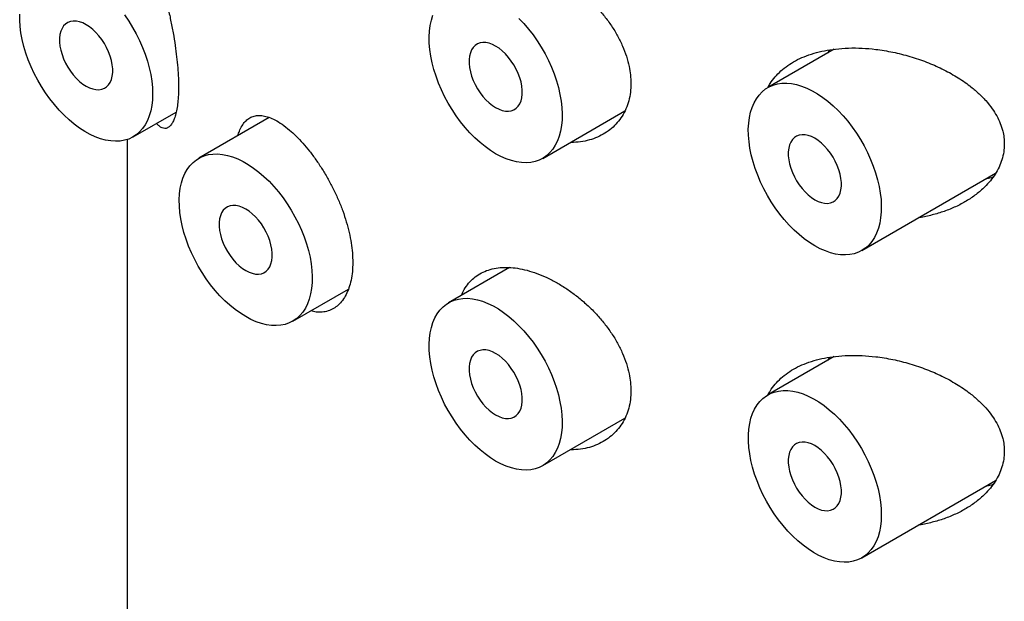
# Model space of a CAD drawing. Units: millimetres. Extents: x 8 to 1108, y 12 to 730.
# Drawn here: x 1039 to 1052, y 226 to 234 of the extents above; entities that cross this region are included whole.
import ezdxf

# ---------------------------------------------------------------- set-up
doc = ezdxf.new("R2010")
doc.units = ezdxf.units.MM

msp = doc.modelspace()

# ---------------------------------------------------------------- linework, layer by layer
at = {"color": 7, "linetype": 'Continuous', "lineweight": 30}
for p, q in [((1049.667, 233.119), (1048.784, 232.609)), ((1049.586, 233.072), (1049.606, 233.109)), ((1040.347, 231.953), (1040.919, 232.284)), ((1042.157, 232.212), (1041.218, 231.669)), ((1045.791, 231.668), (1046.882, 232.298)), ((1040.268, 231.918), (1040.268, 143.686)), ((1050.034, 230.444), (1051.813, 231.471)), ((1045.35, 230.218), (1044.541, 229.751)), ((1042.468, 229.504), (1043.209, 229.932)), ((1049.667, 229.036), (1048.784, 228.526)), ((1049.586, 228.989), (1049.606, 229.026)), ((1045.791, 227.586), (1046.882, 228.215)), ((1050.034, 226.361), (1051.813, 227.388))]:
    msp.add_line(p, q, dxfattribs=at)
at = {"color": 7, "linetype": 'Continuous', "lineweight": 30, "flags": 128}
for points in [[(1040.606, 232.526), (1040.603, 232.446), (1040.594, 232.37), (1040.581, 232.299), (1040.561, 232.232), (1040.537, 232.17), (1040.507, 232.114), (1040.472, 232.063), (1040.433, 232.019), (1040.389, 231.981), (1040.34, 231.95), (1040.288, 231.925), (1040.233, 231.908), (1040.174, 231.898), (1040.112, 231.895), (1040.048, 231.899), (1039.981, 231.91), (1039.914, 231.929), (1039.844, 231.954), (1039.774, 231.987), (1039.704, 232.026), (1039.634, 232.071), (1039.564, 232.122), (1039.496, 232.18), (1039.429, 232.242), (1039.363, 232.31), (1039.3, 232.382), (1039.24, 232.458), (1039.182, 232.539), (1039.129, 232.622), (1039.078, 232.707), (1039.032, 232.795), (1038.99, 232.885), (1038.953, 232.975), (1038.921, 233.066), (1038.894, 233.156), (1038.872, 233.246), (1038.855, 233.335), (1038.844, 233.421), (1038.839, 233.505), (1038.839, 233.586)], [(1040.233, 233.574), (1040.288, 233.492), (1040.34, 233.408), (1040.389, 233.321), (1040.433, 233.232), (1040.472, 233.142), (1040.507, 233.051), (1040.537, 232.961), (1040.561, 232.871), (1040.581, 232.781), (1040.594, 232.694), (1040.603, 232.608), (1040.606, 232.526)], [(1045.166, 231.73), (1045.096, 231.774), (1045.026, 231.824), (1044.958, 231.88), (1044.89, 231.941), (1044.824, 232.007), (1044.76, 232.079), (1044.699, 232.154), (1044.641, 232.233), (1044.586, 232.316), (1044.535, 232.401), (1044.488, 232.488), (1044.445, 232.577), (1044.407, 232.667), (1044.373, 232.758), (1044.345, 232.849), (1044.322, 232.939), (1044.304, 233.028), (1044.291, 233.115), (1044.284, 233.199), (1044.283, 233.281), (1044.287, 233.36), (1044.297, 233.435), (1044.312, 233.505), (1044.333, 233.571)], [(1045.476, 233.528), (1045.541, 233.459), (1045.603, 233.386), (1045.663, 233.309), (1045.719, 233.228), (1045.773, 233.144), (1045.822, 233.058), (1045.867, 232.969), (1045.907, 232.88), (1045.943, 232.789), (1045.974, 232.698), (1046, 232.608), (1046.021, 232.518), (1046.036, 232.43), (1046.046, 232.344), (1046.05, 232.261), (1046.049, 232.181), (1046.042, 232.104), (1046.029, 232.031), (1046.011, 231.963), (1045.988, 231.9), (1045.959, 231.842), (1045.926, 231.79), (1045.888, 231.744), (1045.845, 231.705), (1045.798, 231.672), (1045.746, 231.646), (1045.692, 231.627), (1045.634, 231.615), (1045.572, 231.61), (1045.509, 231.612), (1045.443, 231.622), (1045.375, 231.639), (1045.306, 231.662), (1045.237, 231.693), (1045.166, 231.73)], [(1039.722, 232.628), (1039.766, 232.605), (1039.81, 232.59), (1039.852, 232.581), (1039.892, 232.58), (1039.93, 232.586), (1039.964, 232.599), (1039.994, 232.618), (1040.02, 232.645), (1040.042, 232.677), (1040.058, 232.716), (1040.069, 232.759), (1040.075, 232.807), (1040.075, 232.858), (1040.069, 232.912), (1040.058, 232.968), (1040.042, 233.025), (1040.02, 233.082), (1039.994, 233.139), (1039.964, 233.194), (1039.93, 233.246), (1039.892, 233.295), (1039.852, 233.34), (1039.81, 233.381), (1039.766, 233.415), (1039.722, 233.444), (1039.677, 233.467), (1039.634, 233.482), (1039.592, 233.491), (1039.551, 233.492), (1039.514, 233.486), (1039.48, 233.473), (1039.449, 233.453), (1039.423, 233.427), (1039.402, 233.394), (1039.385, 233.356), (1039.374, 233.313), (1039.369, 233.265), (1039.369, 233.214), (1039.374, 233.16), (1039.385, 233.104), (1039.402, 233.047), (1039.423, 232.99), (1039.449, 232.933), (1039.48, 232.878), (1039.514, 232.826), (1039.551, 232.777), (1039.592, 232.731), (1039.634, 232.691), (1039.677, 232.656), (1039.722, 232.628)], [(1045.166, 232.343), (1045.211, 232.32), (1045.254, 232.305), (1045.297, 232.296), (1045.337, 232.295), (1045.374, 232.301), (1045.408, 232.314), (1045.439, 232.333), (1045.465, 232.36), (1045.486, 232.392), (1045.503, 232.431), (1045.514, 232.474), (1045.519, 232.522), (1045.519, 232.573), (1045.514, 232.627), (1045.503, 232.683), (1045.486, 232.74), (1045.465, 232.797), (1045.439, 232.854), (1045.408, 232.909), (1045.374, 232.961), (1045.337, 233.01), (1045.297, 233.055), (1045.254, 233.096), (1045.211, 233.13), (1045.166, 233.159), (1045.122, 233.181), (1045.079, 233.197), (1045.036, 233.206), (1044.996, 233.207), (1044.959, 233.201), (1044.924, 233.188), (1044.894, 233.168), (1044.868, 233.142), (1044.847, 233.109), (1044.83, 233.071), (1044.819, 233.028), (1044.814, 232.98), (1044.814, 232.929), (1044.819, 232.875), (1044.83, 232.819), (1044.847, 232.762), (1044.868, 232.704), (1044.894, 232.648), (1044.924, 232.593), (1044.959, 232.541), (1044.996, 232.491), (1045.036, 232.446), (1045.079, 232.406), (1045.122, 232.371), (1045.166, 232.343)], [(1049.409, 230.506), (1049.339, 230.549), (1049.269, 230.599), (1049.2, 230.655), (1049.133, 230.716), (1049.067, 230.783), (1049.003, 230.854), (1048.942, 230.929), (1048.884, 231.009), (1048.829, 231.091), (1048.778, 231.176), (1048.731, 231.264), (1048.688, 231.353), (1048.65, 231.443), (1048.616, 231.533), (1048.588, 231.624), (1048.564, 231.714), (1048.546, 231.803), (1048.534, 231.89), (1048.527, 231.975), (1048.525, 232.057), (1048.53, 232.135), (1048.539, 232.21), (1048.555, 232.28), (1048.575, 232.346), (1048.601, 232.407), (1048.632, 232.461), (1048.668, 232.51), (1048.709, 232.553), (1048.754, 232.59), (1048.803, 232.619), (1048.856, 232.642), (1048.913, 232.657), (1048.972, 232.666), (1049.035, 232.667), (1049.099, 232.661), (1049.166, 232.648), (1049.234, 232.628), (1049.304, 232.6), (1049.374, 232.566), (1049.444, 232.526), (1049.514, 232.479), (1049.584, 232.426), (1049.652, 232.367), (1049.719, 232.304), (1049.784, 232.235), (1049.846, 232.161), (1049.906, 232.084), (1049.962, 232.003), (1050.015, 231.919), (1050.064, 231.833), (1050.109, 231.745), (1050.15, 231.655), (1050.186, 231.564), (1050.217, 231.474), (1050.243, 231.383), (1050.264, 231.294), (1050.279, 231.206), (1050.289, 231.12), (1050.293, 231.036), (1050.291, 230.956), (1050.284, 230.879), (1050.272, 230.807), (1050.254, 230.739), (1050.231, 230.675), (1050.202, 230.618), (1050.169, 230.566), (1050.13, 230.52), (1050.087, 230.48), (1050.04, 230.447), (1049.989, 230.421), (1049.934, 230.402), (1049.876, 230.39), (1049.815, 230.385), (1049.751, 230.388), (1049.686, 230.397), (1049.618, 230.414), (1049.549, 230.438), (1049.479, 230.468), (1049.409, 230.506)], [(1049.409, 231.118), (1049.453, 231.096), (1049.497, 231.08), (1049.539, 231.072), (1049.579, 231.07), (1049.617, 231.076), (1049.651, 231.089), (1049.681, 231.109), (1049.708, 231.135), (1049.729, 231.168), (1049.745, 231.206), (1049.756, 231.249), (1049.762, 231.297), (1049.762, 231.348), (1049.756, 231.402), (1049.745, 231.458), (1049.729, 231.515), (1049.708, 231.573), (1049.681, 231.629), (1049.651, 231.684), (1049.617, 231.737), (1049.579, 231.786), (1049.539, 231.831), (1049.497, 231.871), (1049.453, 231.906), (1049.409, 231.935), (1049.365, 231.957), (1049.321, 231.972), (1049.279, 231.981), (1049.239, 231.982), (1049.201, 231.977), (1049.167, 231.964), (1049.137, 231.944), (1049.111, 231.917), (1049.089, 231.885), (1049.073, 231.847), (1049.062, 231.803), (1049.056, 231.756), (1049.056, 231.704), (1049.062, 231.65), (1049.073, 231.594), (1049.089, 231.537), (1049.111, 231.48), (1049.137, 231.423), (1049.167, 231.368), (1049.201, 231.316), (1049.239, 231.267), (1049.279, 231.222), (1049.321, 231.182), (1049.365, 231.147), (1049.409, 231.118)], [(1041.843, 229.566), (1041.773, 229.61), (1041.703, 229.66), (1041.634, 229.716), (1041.567, 229.777), (1041.501, 229.843), (1041.437, 229.914), (1041.376, 229.99), (1041.318, 230.069), (1041.263, 230.151), (1041.212, 230.237), (1041.165, 230.324), (1041.122, 230.413), (1041.083, 230.503), (1041.05, 230.594), (1041.021, 230.685), (1040.998, 230.775), (1040.98, 230.863), (1040.968, 230.95), (1040.961, 231.035), (1040.959, 231.117), (1040.964, 231.196), (1040.973, 231.271), (1040.989, 231.341), (1041.009, 231.407), (1041.035, 231.467), (1041.066, 231.522), (1041.102, 231.571), (1041.143, 231.614), (1041.188, 231.65), (1041.237, 231.68), (1041.29, 231.702), (1041.347, 231.718), (1041.406, 231.726), (1041.469, 231.727), (1041.533, 231.721), (1041.6, 231.708), (1041.668, 231.688), (1041.738, 231.661), (1041.808, 231.627), (1041.878, 231.586), (1041.948, 231.539), (1042.018, 231.486), (1042.086, 231.428), (1042.153, 231.364), (1042.217, 231.295), (1042.28, 231.222), (1042.34, 231.144), (1042.396, 231.064), (1042.449, 230.98), (1042.498, 230.893), (1042.543, 230.805), (1042.584, 230.715), (1042.62, 230.625), (1042.651, 230.534), (1042.677, 230.444), (1042.698, 230.354), (1042.713, 230.266), (1042.723, 230.18), (1042.727, 230.097), (1042.725, 230.017), (1042.718, 229.94), (1042.706, 229.867), (1042.688, 229.799), (1042.665, 229.736), (1042.636, 229.678), (1042.603, 229.626), (1042.564, 229.58), (1042.521, 229.541), (1042.474, 229.508), (1042.423, 229.482), (1042.368, 229.463), (1042.31, 229.451), (1042.249, 229.446), (1042.185, 229.448), (1042.12, 229.458), (1042.052, 229.474), (1041.983, 229.498), (1041.913, 229.529), (1041.843, 229.566)], [(1041.843, 230.178), (1041.887, 230.156), (1041.931, 230.141), (1041.973, 230.132), (1042.013, 230.131), (1042.051, 230.136), (1042.085, 230.149), (1042.115, 230.169), (1042.142, 230.196), (1042.163, 230.228), (1042.179, 230.266), (1042.19, 230.31), (1042.196, 230.357), (1042.196, 230.409), (1042.19, 230.463), (1042.179, 230.519), (1042.163, 230.576), (1042.142, 230.633), (1042.115, 230.69), (1042.085, 230.745), (1042.051, 230.797), (1042.013, 230.846), (1041.973, 230.891), (1041.931, 230.931), (1041.887, 230.966), (1041.843, 230.995), (1041.799, 231.017), (1041.755, 231.033), (1041.713, 231.041), (1041.673, 231.043), (1041.635, 231.037), (1041.601, 231.024), (1041.571, 231.004), (1041.545, 230.978), (1041.523, 230.945), (1041.507, 230.907), (1041.496, 230.864), (1041.49, 230.816), (1041.49, 230.765), (1041.496, 230.711), (1041.507, 230.655), (1041.523, 230.598), (1041.545, 230.54), (1041.571, 230.484), (1041.601, 230.429), (1041.635, 230.376), (1041.673, 230.327), (1041.713, 230.282), (1041.755, 230.242), (1041.799, 230.207), (1041.843, 230.178)], [(1045.166, 227.647), (1045.096, 227.691), (1045.026, 227.741), (1044.958, 227.797), (1044.89, 227.858), (1044.824, 227.925), (1044.76, 227.996), (1044.699, 228.071), (1044.641, 228.15), (1044.586, 228.233), (1044.535, 228.318), (1044.488, 228.405), (1044.445, 228.494), (1044.407, 228.585), (1044.373, 228.675), (1044.345, 228.766), (1044.322, 228.856), (1044.304, 228.945), (1044.291, 229.032), (1044.284, 229.117), (1044.283, 229.199), (1044.287, 229.277), (1044.297, 229.352), (1044.312, 229.422), (1044.333, 229.488), (1044.358, 229.548), (1044.39, 229.603), (1044.425, 229.652), (1044.466, 229.695), (1044.511, 229.731), (1044.56, 229.761), (1044.613, 229.784), (1044.67, 229.799), (1044.73, 229.808), (1044.792, 229.809), (1044.857, 229.803), (1044.924, 229.79), (1044.992, 229.77), (1045.061, 229.742), (1045.131, 229.708), (1045.202, 229.668), (1045.272, 229.621), (1045.341, 229.568), (1045.409, 229.509), (1045.476, 229.445), (1045.541, 229.377), (1045.603, 229.303), (1045.663, 229.226), (1045.719, 229.145), (1045.773, 229.061), (1045.822, 228.975), (1045.867, 228.887), (1045.907, 228.797), (1045.943, 228.706), (1045.974, 228.616), (1046, 228.525), (1046.021, 228.436), (1046.036, 228.348), (1046.046, 228.262), (1046.05, 228.178), (1046.049, 228.098), (1046.042, 228.021), (1046.029, 227.949), (1046.011, 227.881), (1045.988, 227.817), (1045.959, 227.76), (1045.926, 227.708), (1045.888, 227.662), (1045.845, 227.622), (1045.798, 227.589), (1045.746, 227.563), (1045.692, 227.544), (1045.634, 227.532), (1045.572, 227.527), (1045.509, 227.53), (1045.443, 227.539), (1045.375, 227.556), (1045.306, 227.58), (1045.237, 227.61), (1045.166, 227.647)], [(1045.166, 228.26), (1045.211, 228.238), (1045.254, 228.222), (1045.297, 228.213), (1045.337, 228.212), (1045.374, 228.218), (1045.408, 228.231), (1045.439, 228.251), (1045.465, 228.277), (1045.486, 228.31), (1045.503, 228.348), (1045.514, 228.391), (1045.519, 228.439), (1045.519, 228.49), (1045.514, 228.544), (1045.503, 228.6), (1045.486, 228.657), (1045.465, 228.715), (1045.439, 228.771), (1045.408, 228.826), (1045.374, 228.878), (1045.337, 228.928), (1045.297, 228.973), (1045.254, 229.013), (1045.211, 229.048), (1045.166, 229.076), (1045.122, 229.099), (1045.079, 229.114), (1045.036, 229.123), (1044.996, 229.124), (1044.959, 229.118), (1044.924, 229.105), (1044.894, 229.086), (1044.868, 229.059), (1044.847, 229.027), (1044.83, 228.988), (1044.819, 228.945), (1044.814, 228.897), (1044.814, 228.846), (1044.819, 228.792), (1044.83, 228.736), (1044.847, 228.679), (1044.868, 228.622), (1044.894, 228.565), (1044.924, 228.51), (1044.959, 228.458), (1044.996, 228.409), (1045.036, 228.364), (1045.079, 228.323), (1045.122, 228.289), (1045.166, 228.26)], [(1050.293, 226.933), (1050.29, 226.854), (1050.282, 226.778), (1050.268, 226.707), (1050.249, 226.64), (1050.224, 226.578), (1050.194, 226.522), (1050.159, 226.471), (1050.12, 226.427), (1050.076, 226.389), (1050.028, 226.357), (1049.976, 226.333), (1049.92, 226.316), (1049.861, 226.305), (1049.799, 226.302), (1049.735, 226.307), (1049.669, 226.318), (1049.601, 226.336), (1049.532, 226.362), (1049.462, 226.394), (1049.392, 226.433), (1049.321, 226.479), (1049.252, 226.53), (1049.183, 226.587), (1049.116, 226.65), (1049.051, 226.717), (1048.988, 226.79), (1048.927, 226.866), (1048.87, 226.946), (1048.816, 227.029), (1048.766, 227.115), (1048.72, 227.203), (1048.678, 227.292), (1048.641, 227.383), (1048.608, 227.473), (1048.581, 227.564), (1048.559, 227.654), (1048.543, 227.742), (1048.531, 227.829), (1048.526, 227.913), (1048.526, 227.994), (1048.531, 228.072), (1048.543, 228.145), (1048.559, 228.215), (1048.581, 228.279), (1048.608, 228.338), (1048.641, 228.392), (1048.678, 228.439), (1048.72, 228.48), (1048.766, 228.515), (1048.816, 228.543), (1048.87, 228.564), (1048.927, 228.577), (1048.988, 228.584), (1049.051, 228.583), (1049.116, 228.576), (1049.183, 228.561), (1049.252, 228.539), (1049.321, 228.51), (1049.392, 228.474), (1049.462, 228.432), (1049.532, 228.384), (1049.601, 228.329), (1049.669, 228.269), (1049.735, 228.204), (1049.799, 228.134), (1049.861, 228.06), (1049.92, 227.981), (1049.976, 227.9), (1050.028, 227.815), (1050.076, 227.728), (1050.12, 227.64), (1050.159, 227.55), (1050.194, 227.459), (1050.224, 227.368), (1050.249, 227.278), (1050.268, 227.189), (1050.282, 227.101), (1050.29, 227.016), (1050.293, 226.933)], [(1049.409, 227.035), (1049.453, 227.013), (1049.497, 226.997), (1049.539, 226.989), (1049.579, 226.987), (1049.617, 226.993), (1049.651, 227.006), (1049.681, 227.026), (1049.708, 227.052), (1049.729, 227.085), (1049.745, 227.123), (1049.756, 227.167), (1049.762, 227.214), (1049.762, 227.265), (1049.756, 227.32), (1049.745, 227.376), (1049.729, 227.433), (1049.708, 227.49), (1049.681, 227.547), (1049.651, 227.601), (1049.617, 227.654), (1049.579, 227.703), (1049.539, 227.748), (1049.497, 227.788), (1049.453, 227.823), (1049.409, 227.852), (1049.365, 227.874), (1049.321, 227.89), (1049.279, 227.898), (1049.239, 227.9), (1049.201, 227.894), (1049.167, 227.881), (1049.137, 227.861), (1049.111, 227.835), (1049.089, 227.802), (1049.073, 227.764), (1049.062, 227.721), (1049.056, 227.673), (1049.056, 227.622), (1049.062, 227.568), (1049.073, 227.512), (1049.089, 227.454), (1049.111, 227.397), (1049.137, 227.341), (1049.167, 227.286), (1049.201, 227.233), (1049.239, 227.184), (1049.279, 227.139), (1049.321, 227.099), (1049.365, 227.064), (1049.409, 227.035)]]:
    msp.add_lwpolyline(points, dxfattribs=at)
at = {"color": 7, "linetype": 'Continuous', "lineweight": 30}
for points, knots in [([(1040.531, 234.626), (1040.543, 234.591), (1040.567, 234.522), (1040.607, 234.404), (1040.648, 234.274), (1040.689, 234.135), (1040.73, 233.988), (1040.771, 233.833), (1040.81, 233.672), (1040.846, 233.505), (1040.879, 233.335), (1040.906, 233.172), (1040.926, 233.016), (1040.941, 232.872), (1040.949, 232.74), (1040.951, 232.619), (1040.949, 232.51), (1040.941, 232.408), (1040.928, 232.319), (1040.91, 232.242), (1040.888, 232.178), (1040.863, 232.128), (1040.834, 232.092), (1040.802, 232.07), (1040.768, 232.063), (1040.731, 232.071), (1040.694, 232.094), (1040.67, 232.121), (1040.659, 232.133)], [0, 0, 0, 0, 0.042999, 0.086199, 0.12937, 0.172329, 0.214282, 0.256351, 0.298276, 0.340443, 0.382766, 0.424904, 0.462509, 0.500251, 0.537847, 0.570256, 0.605027, 0.639916, 0.674692, 0.709407, 0.744231, 0.778957, 0.814816, 0.850777, 0.886651, 0.925872, 0.9652, 1, 1, 1, 1]), ([(1044.713, 233.932), (1044.725, 233.958), (1044.75, 234.016), (1044.805, 234.093), (1044.874, 234.163), (1044.954, 234.219), (1045.045, 234.262), (1045.144, 234.29), (1045.252, 234.303), (1045.366, 234.303), (1045.488, 234.287), (1045.616, 234.257), (1045.748, 234.212), (1045.882, 234.153), (1046.015, 234.08), (1046.146, 233.996), (1046.273, 233.9), (1046.395, 233.795), (1046.509, 233.68), (1046.613, 233.558), (1046.708, 233.429), (1046.789, 233.296), (1046.855, 233.16), (1046.907, 233.024), (1046.942, 232.896), (1046.961, 232.776), (1046.963, 232.703), (1046.965, 232.666)], [0, 0, 0, 0, 0.032044, 0.071948, 0.111725, 0.151488, 0.191378, 0.231143, 0.270966, 0.310915, 0.35074, 0.392259, 0.433779, 0.475371, 0.517097, 0.558692, 0.600273, 0.641985, 0.683564, 0.725313, 0.767199, 0.80894, 0.849716, 0.89063, 0.931397, 0.965699, 1, 1, 1, 1]), ([(1048.788, 232.611), (1048.796, 232.628), (1048.822, 232.677), (1048.878, 232.751), (1048.957, 232.832), (1049.049, 232.904), (1049.152, 232.967), (1049.268, 233.022), (1049.397, 233.066), (1049.537, 233.1), (1049.69, 233.124), (1049.858, 233.136), (1050.037, 233.134), (1050.234, 233.117), (1050.447, 233.082), (1050.675, 233.025), (1050.893, 232.951), (1051.101, 232.86), (1051.295, 232.755), (1051.455, 232.645), (1051.584, 232.538), (1051.684, 232.436), (1051.765, 232.334), (1051.829, 232.233), (1051.876, 232.134), (1051.907, 232.037), (1051.925, 231.945), (1051.927, 231.887), (1051.928, 231.858)], [0, 0, 0, 0, 0.017125, 0.050463, 0.083707, 0.118036, 0.152462, 0.186805, 0.224352, 0.262001, 0.299567, 0.34296, 0.386475, 0.429888, 0.484604, 0.539514, 0.594237, 0.646824, 0.699581, 0.752106, 0.788248, 0.824475, 0.860576, 0.890414, 0.920332, 0.950145, 0.975073, 1, 1, 1, 1]), ([(1046.965, 232.666), (1046.963, 232.626), (1046.96, 232.545), (1046.937, 232.432), (1046.9, 232.325), (1046.848, 232.228), (1046.784, 232.141), (1046.708, 232.064), (1046.62, 232), (1046.521, 231.948), (1046.413, 231.909), (1046.295, 231.887), (1046.209, 231.878), (1046.163, 231.881), (1046.16, 231.881)], [0, 0, 0, 0, 0.088601, 0.1774943, 0.2661041, 0.3546059, 0.4433846, 0.5319033, 0.6225062, 0.7133823, 0.8039972, 0.8981276, 0.9925489, 1, 1, 1, 1]), ([(1041.74, 231.971), (1041.746, 231.991), (1041.761, 232.04), (1041.793, 232.101), (1041.835, 232.159), (1041.884, 232.201), (1041.94, 232.228), (1042.004, 232.24), (1042.074, 232.237), (1042.15, 232.217), (1042.234, 232.18), (1042.326, 232.125), (1042.392, 232.072), (1042.425, 232.045)], [0, 0, 0, 0, 0.06218, 0.150591, 0.238743, 0.328971, 0.41947, 0.50971, 0.603451, 0.697481, 0.791221, 0.895612, 1, 1, 1, 1]), ([(1042.425, 232.045), (1042.454, 232.019), (1042.514, 231.966), (1042.603, 231.871), (1042.692, 231.766), (1042.778, 231.65), (1042.862, 231.524), (1042.94, 231.392), (1043.013, 231.255), (1043.078, 231.114), (1043.134, 230.97), (1043.182, 230.826), (1043.22, 230.684), (1043.247, 230.545), (1043.263, 230.411), (1043.268, 230.284), (1043.263, 230.163), (1043.246, 230.05), (1043.218, 229.947), (1043.18, 229.857), (1043.132, 229.78), (1043.075, 229.717), (1043.011, 229.67), (1042.939, 229.638), (1042.862, 229.623), (1042.784, 229.623), (1042.731, 229.636), (1042.707, 229.642)], [0, 0, 0, 0, 0.040772, 0.0816708, 0.1224389, 0.1632354, 0.2041641, 0.2449585, 0.2852797, 0.325731, 0.3660518, 0.4061177, 0.4463116, 0.4863775, 0.5256075, 0.5648374, 0.6048881, 0.6450665, 0.6851171, 0.7251684, 0.7653474, 0.8053986, 0.8454364, 0.8856019, 0.9256406, 0.9657383, 1, 1, 1, 1]), ([(1051.928, 231.858), (1051.926, 231.823), (1051.923, 231.753), (1051.898, 231.65), (1051.86, 231.551), (1051.808, 231.458), (1051.744, 231.37), (1051.661, 231.278), (1051.555, 231.187), (1051.424, 231.099), (1051.282, 231.024), (1051.13, 230.962), (1050.969, 230.915), (1050.855, 230.888), (1050.795, 230.881), (1050.791, 230.881)], [0, 0, 0, 0, 0.069759, 0.139792, 0.209589, 0.278963, 0.348548, 0.41798, 0.512982, 0.608331, 0.703444, 0.800113, 0.897011, 0.993715, 1, 1, 1, 1]), ([(1051.776, 231.417), (1051.75, 231.41), (1051.72, 231.401), (1051.689, 231.397), (1051.685, 231.397)], [0, 0, 0, 0, 0.873149, 1, 1, 1, 1]), ([(1044.713, 229.85), (1044.725, 229.876), (1044.75, 229.934), (1044.805, 230.01), (1044.874, 230.08), (1044.954, 230.137), (1045.045, 230.179), (1045.144, 230.207), (1045.252, 230.221), (1045.366, 230.22), (1045.488, 230.205), (1045.616, 230.174), (1045.748, 230.129), (1045.882, 230.07), (1046.015, 229.998), (1046.146, 229.913), (1046.273, 229.818), (1046.395, 229.712), (1046.509, 229.598), (1046.613, 229.475), (1046.708, 229.346), (1046.789, 229.213), (1046.855, 229.078), (1046.907, 228.942), (1046.942, 228.813), (1046.961, 228.693), (1046.963, 228.62), (1046.965, 228.584)], [0, 0, 0, 0, 0.032044, 0.071948, 0.111725, 0.151488, 0.191378, 0.231143, 0.270966, 0.310915, 0.35074, 0.392259, 0.433779, 0.475371, 0.517097, 0.558692, 0.600273, 0.641985, 0.683564, 0.725313, 0.767199, 0.80894, 0.849716, 0.89063, 0.931397, 0.965699, 1, 1, 1, 1]), ([(1048.788, 228.528), (1048.796, 228.545), (1048.822, 228.594), (1048.878, 228.668), (1048.957, 228.749), (1049.049, 228.822), (1049.152, 228.885), (1049.268, 228.939), (1049.397, 228.984), (1049.537, 229.018), (1049.69, 229.041), (1049.858, 229.053), (1050.037, 229.051), (1050.234, 229.034), (1050.447, 228.999), (1050.675, 228.942), (1050.893, 228.868), (1051.101, 228.778), (1051.295, 228.672), (1051.455, 228.563), (1051.584, 228.455), (1051.684, 228.354), (1051.765, 228.251), (1051.829, 228.15), (1051.876, 228.051), (1051.907, 227.955), (1051.925, 227.862), (1051.927, 227.804), (1051.928, 227.775)], [0, 0, 0, 0, 0.017125, 0.050463, 0.083707, 0.118036, 0.152462, 0.186805, 0.224352, 0.262001, 0.299567, 0.34296, 0.386475, 0.429888, 0.484604, 0.539514, 0.594237, 0.646824, 0.699581, 0.752106, 0.788248, 0.824475, 0.860576, 0.890414, 0.920332, 0.950145, 0.975073, 1, 1, 1, 1]), ([(1046.965, 228.584), (1046.963, 228.543), (1046.96, 228.463), (1046.937, 228.349), (1046.9, 228.242), (1046.848, 228.145), (1046.784, 228.058), (1046.708, 227.982), (1046.62, 227.917), (1046.521, 227.865), (1046.413, 227.826), (1046.295, 227.804), (1046.209, 227.795), (1046.163, 227.798), (1046.16, 227.798)], [0, 0, 0, 0, 0.088601, 0.177494, 0.266104, 0.354606, 0.443385, 0.531903, 0.622506, 0.713382, 0.803997, 0.898128, 0.992549, 1, 1, 1, 1]), ([(1051.928, 227.775), (1051.926, 227.74), (1051.923, 227.67), (1051.898, 227.568), (1051.86, 227.469), (1051.808, 227.375), (1051.744, 227.287), (1051.661, 227.196), (1051.555, 227.104), (1051.424, 227.016), (1051.282, 226.941), (1051.13, 226.879), (1050.969, 226.832), (1050.855, 226.805), (1050.795, 226.798), (1050.791, 226.798)], [0, 0, 0, 0, 0.069759, 0.139792, 0.209589, 0.278963, 0.348548, 0.41798, 0.512982, 0.608331, 0.703444, 0.800113, 0.897011, 0.993715, 1, 1, 1, 1]), ([(1051.776, 227.334), (1051.75, 227.327), (1051.72, 227.319), (1051.689, 227.315), (1051.685, 227.314)], [0, 0, 0, 0, 0.873149, 1, 1, 1, 1])]:
    msp.add_open_spline(points, degree=3, knots=knots, dxfattribs=at)

doc.saveas('drawing.dxf')
